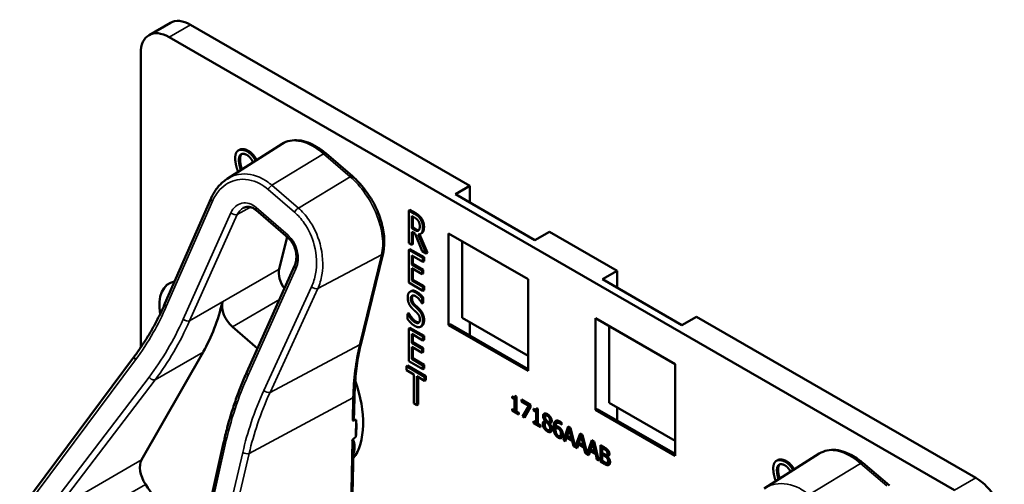
# Model space of a CAD drawing. Units: inches. Extents: x 1 to 190, y 1 to 147.
# Drawn here: x 174 to 176, y 134 to 135 of the extents above; entities that cross this region are included whole.
import ezdxf

# ---------------------------------------------------------------- set-up
doc = ezdxf.new("R2010")
doc.units = ezdxf.units.IN
doc.header["$LTSCALE"] = 8.695652
doc.header["$MEASUREMENT"] = 0
doc.layers.add('Visible (ANSI)', color=7, linetype='Continuous', lineweight=50)
doc.layers.add('Visible Narrow (ANSI)', color=7, linetype='Continuous', lineweight=35)

msp = doc.modelspace()

# ---------------------------------------------------------------- linework, layer by layer
at = {"layer": 'Visible (ANSI)'}
for p, q in [((173.9831, 135.2977), (174.0322, 135.326)), ((174.7218, 134.95), (174.0784, 135.3214)), ((174.0293, 135.2931), (175.8376, 134.249)), ((173.964, 134.5776), (173.964, 135.2554)), ((174.1628, 134.9662), (174.2896, 135.0468)), ((174.1913, 135.0333), (174.1887, 135.0318)), ((174.2251, 135.0192), (174.2225, 135.0177)), ((174.4516, 134.9722), (174.3907, 135.0247)), ((174.6883, 134.9307), (174.7218, 134.95)), ((174.7218, 134.95), (174.7218, 134.9114)), ((174.0198, 134.6791), (174.126, 134.9215)), ((174.8713, 134.8251), (174.6883, 134.9307)), ((174.3032, 134.8306), (174.2297, 134.8941)), ((174.5835, 134.895), (174.5809, 134.8935)), ((174.5809, 134.8181), (174.5809, 134.8935)), ((174.5809, 134.8935), (174.5944, 134.8857)), ((174.5835, 134.895), (174.597, 134.8872)), ((174.5878, 134.8524), (174.5878, 134.8808)), ((174.5878, 134.8808), (174.5947, 134.8768)), ((174.5904, 134.8793), (174.5904, 134.8539)), ((174.5904, 134.8539), (174.5878, 134.8524)), ((174.5939, 134.8489), (174.5878, 134.8524)), ((174.5904, 134.8539), (174.5966, 134.8504)), ((174.3009, 134.8326), (174.2827, 134.7583)), ((174.5957, 134.8395), (174.5878, 134.8441)), ((174.5878, 134.8441), (174.5878, 134.814)), ((174.5904, 134.8426), (174.5904, 134.8156)), ((174.6123, 134.7999), (174.5957, 134.8395)), ((174.6027, 134.8383), (174.6213, 134.7947)), ((174.6059, 134.8386), (174.6239, 134.7962)), ((174.6105, 134.8409), (174.6079, 134.8394)), ((174.6727, 134.6295), (174.6727, 134.8408)), ((174.6727, 134.8408), (174.8556, 134.7351)), ((174.9047, 134.8444), (174.8713, 134.8251)), ((175.0605, 134.7545), (174.9047, 134.8444)), ((174.5878, 134.814), (174.5809, 134.8181)), ((174.5835, 134.8045), (174.5809, 134.803)), ((174.5809, 134.803), (174.6135, 134.7841)), ((174.5809, 134.7275), (174.5809, 134.803)), ((174.5835, 134.8045), (174.6162, 134.7856)), ((174.5904, 134.8156), (174.5878, 134.814)), ((174.704, 134.8227), (174.704, 134.6458)), ((174.4712, 134.5877), (174.5218, 134.7952)), ((174.6135, 134.7752), (174.5878, 134.79)), ((174.5878, 134.79), (174.5878, 134.7694)), ((174.5904, 134.7885), (174.5904, 134.7709)), ((174.6213, 134.7947), (174.6123, 134.7999)), ((174.6162, 134.7856), (174.6135, 134.7841)), ((174.6135, 134.7841), (174.6135, 134.7752)), ((174.6162, 134.7856), (174.6162, 134.7767)), ((174.6239, 134.7962), (174.6213, 134.7947)), ((174.2084, 134.5211), (174.3184, 134.766)), ((174.5904, 134.7709), (174.5878, 134.7694)), ((174.5878, 134.7694), (174.6118, 134.7555)), ((174.6118, 134.7466), (174.5878, 134.7604)), ((174.5878, 134.7604), (174.5878, 134.7325)), ((174.5904, 134.7709), (174.6144, 134.757)), ((174.5904, 134.7589), (174.5904, 134.734)), ((174.6144, 134.757), (174.6118, 134.7555)), ((174.6162, 134.7767), (174.6135, 134.7752)), ((174.6144, 134.757), (174.6144, 134.7481)), ((174.5904, 134.734), (174.5878, 134.7325)), ((174.5904, 134.734), (174.6162, 134.7191)), ((174.6118, 134.7555), (174.6118, 134.7466)), ((174.6144, 134.7481), (174.6118, 134.7466)), ((174.8556, 134.7351), (174.8556, 134.5239)), ((175.027, 134.7351), (175.0605, 134.7545)), ((175.2099, 134.6295), (175.027, 134.7351)), ((175.0605, 134.7545), (175.0605, 134.7158)), ((174.6135, 134.7087), (174.5809, 134.7275)), ((174.5878, 134.7325), (174.6135, 134.7176)), ((174.6162, 134.7191), (174.6135, 134.7176)), ((174.6135, 134.7176), (174.6135, 134.7087)), ((174.6162, 134.7191), (174.6162, 134.7102)), ((174.5867, 134.7078), (174.5841, 134.7063)), ((174.6144, 134.6926), (174.6118, 134.691)), ((174.6118, 134.691), (174.6118, 134.6791)), ((174.6162, 134.7102), (174.6135, 134.7087)), ((174.6144, 134.6926), (174.6144, 134.6806)), ((174.6118, 134.6791), (174.6113, 134.6794)), ((174.6144, 134.6806), (174.6118, 134.6791)), ((174.5809, 134.6571), (174.5783, 134.6556)), ((174.5783, 134.643), (174.5783, 134.6556)), ((174.5783, 134.6556), (174.5788, 134.6553)), ((174.5814, 134.6569), (174.5788, 134.6553)), ((174.5809, 134.6571), (174.5814, 134.6569)), ((174.704, 134.6458), (174.8556, 134.5583)), ((175.0113, 134.434), (175.0113, 134.6452)), ((175.0113, 134.6452), (175.1943, 134.5396)), ((175.2434, 134.6488), (175.2099, 134.6295)), ((175.8868, 134.2774), (175.2434, 134.6488)), ((174.175, 134.6257), (174.2329, 134.5758)), ((174.5835, 134.6234), (174.5809, 134.6219)), ((174.5809, 134.6219), (174.6135, 134.6031)), ((174.5809, 134.5465), (174.5809, 134.6219)), ((174.5835, 134.6234), (174.6162, 134.6046)), ((174.6109, 134.6272), (174.6083, 134.6257)), ((174.6117, 134.6277), (174.6091, 134.6262)), ((174.6727, 134.6295), (174.6762, 134.6316)), ((174.8556, 134.5239), (174.6727, 134.6295)), ((174.8556, 134.528), (174.6762, 134.6316)), ((174.7218, 134.6356), (174.7218, 134.6052)), ((175.0427, 134.4503), (175.0427, 134.6271)), ((174.6135, 134.5941), (174.5878, 134.609)), ((174.5878, 134.609), (174.5878, 134.5883)), ((174.5904, 134.6075), (174.5904, 134.5898)), ((174.6162, 134.6046), (174.6135, 134.6031)), ((174.6135, 134.6031), (174.6135, 134.5941)), ((174.6162, 134.6046), (174.6162, 134.5956)), ((174.5904, 134.5898), (174.5878, 134.5883)), ((174.5878, 134.5883), (174.6118, 134.5745)), ((174.6118, 134.5656), (174.5878, 134.5794)), ((174.5878, 134.5794), (174.5878, 134.5514)), ((174.5904, 134.5898), (174.6144, 134.576)), ((174.5904, 134.5779), (174.5904, 134.5529)), ((174.6144, 134.576), (174.6118, 134.5745)), ((174.6162, 134.5956), (174.6135, 134.5941)), ((174.6144, 134.576), (174.6144, 134.5671)), ((173.6923, 134.2125), (173.95, 134.5581)), ((173.9659, 134.3188), (174.1077, 134.5674)), ((174.5904, 134.5529), (174.5878, 134.5514)), ((174.5904, 134.5529), (174.6162, 134.5381)), ((174.6118, 134.5745), (174.6118, 134.5656)), ((174.6144, 134.5671), (174.6118, 134.5656)), ((174.5781, 134.536), (174.5755, 134.5345)), ((174.5755, 134.5256), (174.5755, 134.5345)), ((174.5755, 134.5345), (174.6175, 134.5102)), ((174.5781, 134.536), (174.6201, 134.5117)), ((174.6135, 134.5276), (174.5809, 134.5465)), ((174.5878, 134.5514), (174.6135, 134.5365)), ((174.6162, 134.5381), (174.6135, 134.5365)), ((174.6135, 134.5365), (174.6135, 134.5276)), ((174.6162, 134.5381), (174.6162, 134.5291)), ((175.1943, 134.5396), (175.1943, 134.3284)), ((174.2083, 134.5211), (174.2084, 134.5211)), ((174.593, 134.5154), (174.5755, 134.5256)), ((174.593, 134.4489), (174.593, 134.5154)), ((174.6175, 134.5013), (174.6, 134.5114)), ((174.6, 134.5114), (174.6, 134.4449)), ((174.6026, 134.5099), (174.6026, 134.4464)), ((174.6162, 134.5291), (174.6135, 134.5276)), ((174.6201, 134.5117), (174.6175, 134.5102)), ((174.6175, 134.5102), (174.6175, 134.5013)), ((174.6201, 134.5117), (174.6201, 134.5028)), ((174.6201, 134.5028), (174.6175, 134.5013)), ((174.4554, 134.4295), (174.4562, 134.4667)), ((174.8188, 134.4617), (174.8188, 134.4652)), ((174.8188, 134.4617), (174.8214, 134.4632)), ((174.8247, 134.4583), (174.8188, 134.4617)), ((174.8214, 134.4639), (174.8214, 134.4632)), ((174.8214, 134.4632), (174.8274, 134.4598)), ((174.8244, 134.4636), (174.827, 134.4651)), ((174.8256, 134.4666), (174.829, 134.4646)), ((174.829, 134.4646), (174.829, 134.4303)), ((174.6, 134.4449), (174.593, 134.4489)), ((174.6026, 134.4464), (174.6, 134.4449)), ((174.8247, 134.4583), (174.8274, 134.4598)), ((174.8247, 134.4328), (174.8247, 134.4583)), ((174.8274, 134.4598), (174.8274, 134.4343)), ((174.8407, 134.4533), (174.8407, 134.4577)), ((174.8407, 134.4577), (174.8616, 134.4457)), ((174.8407, 134.4533), (174.8433, 134.4548)), ((174.8577, 134.4434), (174.8407, 134.4533)), ((174.8426, 134.4186), (174.8577, 134.4434)), ((174.8433, 134.4562), (174.8433, 134.4548)), ((174.8433, 134.4548), (174.8603, 134.4449)), ((174.8603, 134.4449), (174.8452, 134.4201)), ((174.8616, 134.44), (174.8473, 134.4159)), ((174.8577, 134.4434), (174.8603, 134.4449)), ((174.8616, 134.4457), (174.8616, 134.44)), ((175.1943, 134.3628), (175.0427, 134.4503)), ((175.0605, 134.4401), (175.0605, 134.4097)), ((174.8188, 134.4323), (174.8188, 134.4362)), ((174.8188, 134.4362), (174.8247, 134.4328)), ((174.8188, 134.4323), (174.8214, 134.4339)), ((174.8348, 134.4231), (174.8188, 134.4323)), ((174.8214, 134.4347), (174.8214, 134.4339)), ((174.8214, 134.4339), (174.8348, 134.4261)), ((174.8247, 134.4328), (174.8274, 134.4343)), ((174.829, 134.4303), (174.8348, 134.427)), ((174.8348, 134.427), (174.8348, 134.4231)), ((174.8426, 134.4186), (174.8452, 134.4201)), ((174.8473, 134.4159), (174.8426, 134.4186)), ((174.8452, 134.4201), (174.8486, 134.4181)), ((174.8682, 134.4332), (174.8682, 134.4367)), ((174.8682, 134.4332), (174.8708, 134.4347)), ((174.8742, 134.4297), (174.8682, 134.4332)), ((174.8708, 134.4354), (174.8708, 134.4347)), ((174.8708, 134.4347), (174.8768, 134.4312)), ((174.8738, 134.4351), (174.8764, 134.4366)), ((174.8742, 134.4297), (174.8768, 134.4312)), ((174.8742, 134.4042), (174.8742, 134.4297)), ((174.875, 134.438), (174.8784, 134.4361)), ((174.8768, 134.4312), (174.8768, 134.4058)), ((174.8784, 134.4361), (174.8784, 134.4018)), ((174.896, 134.4211), (174.8987, 134.4226)), ((175.0113, 134.434), (175.0149, 134.436)), ((175.1943, 134.3284), (175.0113, 134.434)), ((175.1943, 134.3325), (175.0149, 134.436)), ((174.4591, 134.3718), (174.4599, 134.4112)), ((174.8682, 134.4038), (174.8682, 134.4077)), ((174.8682, 134.4077), (174.8742, 134.4042)), ((174.8682, 134.4038), (174.8708, 134.4053)), ((174.8842, 134.3945), (174.8682, 134.4038)), ((174.8708, 134.4062), (174.8708, 134.4053)), ((174.8708, 134.4053), (174.8842, 134.3976)), ((174.8742, 134.4042), (174.8768, 134.4058)), ((174.8784, 134.4018), (174.8842, 134.3984)), ((174.8842, 134.3984), (174.8842, 134.3945)), ((174.8951, 134.4087), (174.8977, 134.4102)), ((174.8951, 134.4086), (174.8977, 134.4101)), ((174.8951, 134.4086), (174.8951, 134.4087)), ((174.8963, 134.4053), (174.899, 134.4068)), ((174.8977, 134.4102), (174.8977, 134.4101)), ((174.8977, 134.4058), (174.9004, 134.4073)), ((174.9026, 134.4006), (174.9052, 134.4021)), ((174.9037, 134.406), (174.9063, 134.4075)), ((174.9051, 134.4027), (174.9078, 134.4042)), ((174.9051, 134.4027), (174.9051, 134.4026)), ((174.919, 134.3924), (174.9216, 134.3939)), ((174.9223, 134.404), (174.9249, 134.4056)), ((174.9328, 134.3998), (174.933, 134.3999)), ((174.933, 134.3997), (174.9328, 134.3998)), ((174.933, 134.4046), (174.933, 134.3997)), ((174.9371, 134.364), (174.9482, 134.3956)), ((174.9499, 134.3946), (174.9397, 134.3655)), ((174.9482, 134.3956), (174.9536, 134.3925)), ((174.9048, 134.3876), (174.9074, 134.3891)), ((174.9291, 134.3874), (174.9317, 134.3889)), ((174.9294, 134.3737), (174.932, 134.3752)), ((174.9445, 134.3704), (174.9471, 134.3719)), ((174.9508, 134.389), (174.9457, 134.374)), ((174.9457, 134.374), (174.9559, 134.3681)), ((174.9471, 134.3719), (174.9597, 134.3646)), ((174.9508, 134.389), (174.9534, 134.3905)), ((174.9559, 134.3681), (174.9508, 134.389)), ((174.9585, 134.3696), (174.9534, 134.3905)), ((174.9536, 134.3925), (174.9645, 134.3489)), ((174.9645, 134.3489), (174.9754, 134.38)), ((174.9771, 134.379), (174.9671, 134.3505)), ((174.978, 134.3733), (174.9729, 134.3583)), ((174.9754, 134.38), (174.9808, 134.3768)), ((174.978, 134.3733), (174.9806, 134.3748)), ((174.9831, 134.3524), (174.978, 134.3733)), ((174.9857, 134.3539), (174.9806, 134.3748)), ((174.9808, 134.3768), (174.9916, 134.3333)), ((174.063, 133.9488), (174.1548, 134.3585)), ((174.9371, 134.364), (174.9397, 134.3655)), ((174.9415, 134.3615), (174.9371, 134.364)), ((174.9397, 134.3655), (174.9424, 134.364)), ((174.9445, 134.3704), (174.9415, 134.3615)), ((174.9571, 134.3631), (174.9445, 134.3704)), ((174.9559, 134.3681), (174.9585, 134.3696)), ((174.9571, 134.3631), (174.9597, 134.3646)), ((174.9601, 134.3508), (174.9571, 134.3631)), ((174.9597, 134.3646), (174.9627, 134.3523)), ((174.9601, 134.3508), (174.9627, 134.3523)), ((174.9687, 134.3458), (174.9601, 134.3508)), ((174.9627, 134.3523), (174.9638, 134.3516)), ((174.9645, 134.3489), (174.9671, 134.3505)), ((174.9665, 134.3501), (174.9695, 134.3483)), ((174.9717, 134.3547), (174.9687, 134.3458)), ((174.9717, 134.3547), (174.9743, 134.3562)), ((174.9843, 134.3474), (174.9717, 134.3547)), ((174.9729, 134.3583), (174.9831, 134.3524)), ((174.9743, 134.3562), (174.9869, 134.3489)), ((174.9831, 134.3524), (174.9857, 134.3539)), ((174.9843, 134.3474), (174.9869, 134.3489)), ((174.9869, 134.3489), (174.9899, 134.3366)), ((174.9916, 134.3333), (175.0025, 134.3643)), ((175.0043, 134.3633), (174.9943, 134.3348)), ((175.0051, 134.3576), (175, 134.3426)), ((175.0025, 134.3643), (175.0079, 134.3612)), ((175.0051, 134.3576), (175.0077, 134.3591)), ((175.0102, 134.3368), (175.0051, 134.3576)), ((175.0128, 134.3383), (175.0077, 134.3591)), ((175.0079, 134.3612), (175.019, 134.3167)), ((175.0221, 134.3149), (175.0221, 134.3529)), ((175.0221, 134.3529), (175.0309, 134.3479)), ((175.0248, 134.3514), (175.0248, 134.3164)), ((174.4484, 134.0949), (174.4536, 134.3421)), ((174.9872, 134.3351), (174.9843, 134.3474)), ((174.9872, 134.3351), (174.9899, 134.3366)), ((174.9959, 134.3301), (174.9872, 134.3351)), ((174.9899, 134.3366), (174.991, 134.3359)), ((174.9916, 134.3333), (174.9943, 134.3348)), ((174.9936, 134.3344), (174.9967, 134.3326)), ((174.9988, 134.339), (174.9959, 134.3301)), ((174.9988, 134.339), (175.0015, 134.3405)), ((175.0114, 134.3317), (174.9988, 134.339)), ((175, 134.3426), (175.0102, 134.3368)), ((175.0015, 134.3405), (175.014, 134.3333)), ((175.0102, 134.3368), (175.0128, 134.3383)), ((175.0114, 134.3317), (175.014, 134.3333)), ((175.0144, 134.3194), (175.0114, 134.3317)), ((175.014, 134.3333), (175.017, 134.3209)), ((175.0265, 134.3461), (175.0291, 134.3476)), ((175.0307, 134.3437), (175.0265, 134.3461)), ((175.0265, 134.3461), (175.0265, 134.335)), ((175.0265, 134.335), (175.0315, 134.3321)), ((175.0265, 134.3308), (175.0291, 134.3323)), ((175.0315, 134.3279), (175.0265, 134.3308)), ((175.0265, 134.3308), (175.0265, 134.3167)), ((175.0333, 134.3452), (175.0291, 134.3476)), ((175.0341, 134.3294), (175.0291, 134.3323)), ((175.0367, 134.3393), (175.0393, 134.3408)), ((175.0372, 134.3307), (175.0398, 134.3322)), ((175.0383, 134.3269), (175.0409, 134.3284)), ((175.0383, 134.3269), (175.0383, 134.3267)), ((175.3994, 134.2528), (175.526, 134.3333)), ((175.0144, 134.3194), (175.017, 134.3209)), ((175.019, 134.3167), (175.0144, 134.3194)), ((175.017, 134.3209), (175.0181, 134.3203)), ((175.0221, 134.3149), (175.0248, 134.3164)), ((175.0316, 134.3095), (175.0221, 134.3149)), ((175.0248, 134.3164), (175.0342, 134.311)), ((175.0265, 134.3167), (175.0301, 134.3147)), ((175.0384, 134.3123), (175.041, 134.3138)), ((175.43, 134.3182), (175.4274, 134.3166)), ((175.4637, 134.3041), (175.4611, 134.3026)), ((175.6876, 134.2595), (175.6266, 134.3117))]:
    msp.add_line(p, q, dxfattribs=at)
for centre, major_axis, ratio, start_param, end_param in [((174.0784, 135.246), (-0.0462, 0.08), 0.57735, 5.497787, 6.283185), ((174.0293, 135.2176), (-0.0462, 0.08), 0.57735, 5.497787, 7.068583), ((174.3132, 134.732), (-0.0222, 0.0384), 0.57735, 0.54346, 1.726216), ((174.0842, 134.6307), (-0.0547, 0.0947), 0.57735, 6.073151, 7.287036), ((173.5844, 135.169), (0.413, -0.7153), 0.57735, 0.325398, 0.548131), ((174.1825, 134.6566), (0.0222, -0.0384), 0.57735, 3.689724, 5.255849), ((174.3141, 134.498), (0.1146, -0.1984), 0.57735, 0.246218, 1.265282), ((169.6853, 131.8255), (4.801, 2.5834), 0.029517, 0.090181, 0.105484), ((174.2985, 134.4889), (-0.1146, 0.1984), 0.57735, 3.796247, 4.009984), ((169.6853, 131.8255), (4.801, 2.5834), 0.029517, 6.146311, 6.15963), ((173.9987, 134.2811), (-0.0259, 0.0448), 0.57735, 0.325398, 1.652347), ((174.1678, 134.4135), (-0.2107, 0.3649), 0.57735, 1.652347, 1.83415), ((175.8868, 134.202), (-0.0462, 0.08), 0.57735, 3.926991, 5.497787)]:
    msp.add_ellipse(centre, major_axis=major_axis, ratio=ratio, start_param=start_param, end_param=end_param, dxfattribs=at)
for points, degree, knots in [([(174.3907, 135.0247), (174.3841, 135.0304), (174.3772, 135.0354), (174.3633, 135.044), (174.3563, 135.0475), (174.3421, 135.0527), (174.3351, 135.0544), (174.3212, 135.0558), (174.3143, 135.0555), (174.3013, 135.0528), (174.2951, 135.0503), (174.2896, 135.0468)], 3, [1.570796, 1.570796, 1.570796, 1.570796, 1.781203, 1.781203, 1.991609, 1.991609, 2.202015, 2.202015, 2.412421, 2.412421, 2.622828, 2.622828, 2.622828, 2.622828]), ([(174.1913, 135.0333), (174.1921, 135.0337), (174.1972, 135.0357), (174.2033, 135.0344)], 2, [0.799889, 0.799889, 0.799889, 1, 2, 2, 2]), ([(174.126, 134.9215), (174.1276, 134.9253), (174.1294, 134.9289), (174.1334, 134.9359), (174.1356, 134.9393), (174.1402, 134.9457), (174.1427, 134.9487), (174.148, 134.9544), (174.1508, 134.957), (174.1566, 134.9619), (174.1597, 134.9642), (174.1628, 134.9662)], 3, [-1.5803128, -1.5803128, -1.5803128, -1.5803128, -1.4763133, -1.4763133, -1.3723138, -1.3723138, -1.2683143, -1.2683143, -1.1643148, -1.1643148, -1.0603152, -1.0603152, -1.0603152, -1.0603152]), ([(174.5218, 134.7952), (174.5244, 134.8059), (174.5252, 134.8176), (174.5238, 134.8423), (174.5214, 134.8552), (174.5138, 134.8812), (174.5085, 134.8943), (174.4956, 134.9195), (174.4879, 134.9315), (174.4709, 134.9536), (174.4615, 134.9637), (174.4516, 134.9722)], 3, [0, 0, 0, 0, 0.314159, 0.314159, 0.628319, 0.628319, 0.942478, 0.942478, 1.256637, 1.256637, 1.570796, 1.570796, 1.570796, 1.570796]), ([(174.2297, 134.8941), (174.2276, 134.8958), (174.2255, 134.8973), (174.2212, 134.8997), (174.2191, 134.9006), (174.2149, 134.9018), (174.2129, 134.9021), (174.209, 134.9022), (174.2072, 134.9019), (174.2036, 134.901), (174.2019, 134.9003), (174.2002, 134.8994)], 3, [0, 0, 0, 0, 0.205467, 0.205467, 0.410934, 0.410934, 0.616402, 0.616402, 0.821869, 0.821869, 1.027336, 1.027336, 1.027336, 1.027336]), ([(174.5966, 134.8504), (174.5996, 134.8487), (174.6031, 134.8478), (174.6041, 134.8479)], 2, [0, 0, 0, 1, 1.472348, 1.472348, 1.472348]), ([(174.6162, 134.8556), (174.6162, 134.8474), (174.6121, 134.8418), (174.6105, 134.8409)], 2, [0, 0, 0, 1, 1.417143, 1.417143, 1.417143]), ([(174.3184, 134.766), (174.32, 134.7697), (174.3212, 134.7739), (174.3225, 134.7829), (174.3225, 134.7877), (174.3215, 134.7972), (174.3205, 134.802), (174.3174, 134.811), (174.3154, 134.8152), (174.3107, 134.8227), (174.3081, 134.826), (174.3046, 134.8294), (174.3039, 134.83), (174.3032, 134.8306)], 3, [-1.570796, -1.570796, -1.570796, -1.570796, -1.256637, -1.256637, -0.948882, -0.948882, -0.648052, -0.648052, -0.3549, -0.3549, -0.068549, -0.068549, 0, 0, 0, 0]), ([(173.95, 134.5581), (173.9554, 134.5653), (173.9607, 134.5727), (173.9709, 134.5879), (173.9758, 134.5957), (173.9855, 134.6115), (173.9901, 134.6196), (173.9991, 134.636), (174.0035, 134.6444), (174.0119, 134.6615), (174.0159, 134.6702), (174.0198, 134.6791)], 3, [1.3620344, 1.3620344, 1.3620344, 1.3620344, 1.4056901, 1.4056901, 1.4493458, 1.4493458, 1.4930014, 1.4930014, 1.5366571, 1.5366571, 1.5803128, 1.5803128, 1.5803128, 1.5803128]), ([(174.4562, 134.4667), (174.4564, 134.4754), (174.4567, 134.484), (174.4578, 134.5008), (174.4584, 134.5092), (174.4601, 134.5256), (174.4611, 134.5336), (174.4634, 134.5496), (174.4648, 134.5574), (174.4677, 134.5728), (174.4694, 134.5803), (174.4712, 134.5877)], 3, [2.92353, 2.92353, 2.92353, 2.92353, 2.9671426, 2.9671426, 3.0107551, 3.0107551, 3.0543676, 3.0543676, 3.0979801, 3.0979801, 3.1415927, 3.1415927, 3.1415927, 3.1415927]), ([(174.1548, 134.3585), (174.1573, 134.37), (174.1601, 134.3813), (174.166, 134.4038), (174.1692, 134.4149), (174.176, 134.4369), (174.1796, 134.4478), (174.1871, 134.4692), (174.1911, 134.4798), (174.1994, 134.5007), (174.2038, 134.5109), (174.2083, 134.5211)], 3, [1.3527337, 1.3527337, 1.3527337, 1.3527337, 1.3963452, 1.3963452, 1.4399567, 1.4399567, 1.4835682, 1.4835682, 1.5271797, 1.5271797, 1.5707912, 1.5707912, 1.5707912, 1.5707912]), ([(174.4554, 134.4295), (174.4554, 134.4267), (174.4552, 134.424), (174.4547, 134.4183), (174.4543, 134.4148), (174.453, 134.4114), (174.4529, 134.4109), (174.4525, 134.4103), (174.4524, 134.4101), (174.4522, 134.4098), (174.452, 134.4097), (174.4519, 134.4096), (174.4518, 134.4096), (174.4517, 134.4095), (174.4516, 134.4095)], 3, [0.48046493, 0.48046493, 0.48046493, 0.48046493, 0.50905753, 0.50905753, 0.54187781, 0.54187781, 0.54642847, 0.54642847, 0.5487038, 0.5487038, 0.55097913, 0.55097913, 0.55097913, 0.55236234, 0.55236234, 0.55236234, 0.55236234]), ([(174.9028, 134.4219), (174.9004, 134.4233), (174.8988, 134.4226), (174.8987, 134.4226)], 2, [0, 0, 0, 1, 1.086022, 1.086022, 1.086022]), ([(174.8936, 134.4084), (174.8936, 134.4084), (174.8921, 134.4066), (174.8921, 134.4035)], 2, [-1.026927, -1.026927, -1.026927, -1, 0, 0, 0]), ([(174.9063, 134.4075), (174.9073, 134.4081), (174.9084, 134.4104), (174.9084, 134.4127)], 2, [0.34, 0.34, 0.34, 1, 2, 2, 2]), ([(174.928, 134.3715), (174.9302, 134.3702), (174.9329, 134.37), (174.9338, 134.3702)], 2, [-2, -2, -2, -1, -0.503421, -0.503421, -0.503421]), ([(174.932, 134.3752), (174.9322, 134.3752), (174.934, 134.3766), (174.934, 134.381)], 2, [0.913242, 0.913242, 0.913242, 1, 2, 2, 2]), ([(174.4518, 134.3654), (174.4518, 134.3654), (174.4518, 134.3654), (174.4515, 134.3652), (174.4513, 134.365), (174.4509, 134.3644), (174.4507, 134.3641), (174.4506, 134.3639), (174.4506, 134.3639), (174.4506, 134.3639)], 3, [0, 0, 0, 0, 0.000161867, 0.000161867, 0.003589318, 0.003589318, 0.007390752, 0.007390752, 0.007448753, 0.007448753, 0.007448753, 0.007448753]), ([(175.0398, 134.3322), (175.0403, 134.3325), (175.041, 134.334), (175.041, 134.3358)], 2, [0.378378, 0.378378, 0.378378, 1, 2, 2, 2]), ([(175.6266, 134.3117), (175.62, 134.3173), (175.6132, 134.3223), (175.5994, 134.3307), (175.5924, 134.3342), (175.5783, 134.3393), (175.5713, 134.341), (175.5575, 134.3424), (175.5507, 134.3421), (175.5377, 134.3393), (175.5316, 134.3368), (175.526, 134.3333)], 3, [1.570796, 1.570796, 1.570796, 1.570796, 1.780143, 1.780143, 1.989489, 1.989489, 2.198836, 2.198836, 2.408183, 2.408183, 2.617529, 2.617529, 2.617529, 2.617529]), ([(175.0342, 134.311), (175.0376, 134.309), (175.0414, 134.3081), (175.043, 134.3084)], 2, [-2, -2, -2, -1, -0.185801, -0.185801, -0.185801]), ([(175.041, 134.3138), (175.0416, 134.3141), (175.0425, 134.3156), (175.0425, 134.3176)], 2, [0.4, 0.4, 0.4, 1, 2, 2, 2]), ([(175.43, 134.3182), (175.4308, 134.3186), (175.4359, 134.3206), (175.4419, 134.3192)], 2, [0.799889, 0.799889, 0.799889, 1, 2, 2, 2])]:
    msp.add_open_spline(points, degree=degree, knots=knots, dxfattribs=at)
for points, degree in [([(174.1838, 135.0264), (174.1861, 135.0309), (174.1946, 135.0342), (174.2006, 135.0329)], 2), ([(174.2006, 135.0329), (174.2068, 135.0315), (174.2179, 135.0236), (174.2225, 135.0177)], 2), ([(174.2033, 135.0344), (174.2094, 135.033), (174.2205, 135.0251), (174.2251, 135.0192)], 2), ([(174.1837, 134.9972), (174.1814, 135.0072), (174.1816, 135.0217), (174.1838, 135.0264)], 2), ([(174.192, 134.9953), (174.1902, 135.0031), (174.1899, 135.0148), (174.1914, 135.0184)], 2), ([(174.1914, 135.0184), (174.1929, 135.0221), (174.1985, 135.0246), (174.2028, 135.0237)], 2), ([(174.194, 135.0199), (174.1926, 135.0163), (174.1928, 135.0046), (174.1946, 134.9969)], 2), ([(174.1965, 135.0237), (174.195, 135.0223), (174.194, 135.0199)], 2), ([(174.2028, 135.0237), (174.207, 135.0227), (174.2146, 135.0171), (174.218, 135.0124)], 2), ([(174.218, 135.0124), (174.2205, 135.0089), (174.2227, 135.0042)], 2), ([(174.2225, 135.0177), (174.2258, 135.0134), (174.2286, 135.008)], 2), ([(174.2251, 135.0192), (174.2283, 135.0149), (174.2311, 135.0096)], 2), ([(174.1883, 134.9823), (174.1855, 134.9892), (174.1837, 134.9972)], 2), ([(174.1945, 134.9863), (174.1931, 134.9905), (174.192, 134.9953)], 2), ([(174.1946, 134.9969), (174.1957, 134.9921), (174.1971, 134.988)], 2), ([(174.5944, 134.8857), (174.5989, 134.8831), (174.6049, 134.8782), (174.6077, 134.8741)], 2), ([(174.5947, 134.8768), (174.5977, 134.8751), (174.6016, 134.8717), (174.6031, 134.8694)], 2), ([(174.597, 134.8872), (174.6015, 134.8846), (174.6075, 134.8797), (174.6103, 134.8756)], 2), ([(174.6031, 134.8694), (174.6047, 134.8668), (174.6064, 134.8608), (174.6064, 134.8575)], 2), ([(174.6077, 134.8741), (174.6104, 134.8699), (174.6136, 134.8601), (174.6136, 134.8541)], 2), ([(174.6103, 134.8756), (174.613, 134.8714), (174.6162, 134.8616), (174.6162, 134.8556)], 2), ([(174.6034, 134.8473), (174.6017, 134.8459), (174.597, 134.8472), (174.5939, 134.8489)], 2), ([(174.6136, 134.8541), (174.6136, 134.8459), (174.6078, 134.838), (174.6027, 134.8383)], 2), ([(174.6064, 134.8575), (174.6064, 134.8536), (174.605, 134.8485), (174.6034, 134.8473)], 2), ([(174.5786, 134.6935), (174.5786, 134.7027), (174.5885, 134.7094), (174.5962, 134.7049)], 2), ([(174.582, 134.6779), (174.5804, 134.6813), (174.5786, 134.6891), (174.5786, 134.6935)], 2), ([(174.5967, 134.696), (174.5918, 134.6988), (174.5858, 134.6957), (174.5858, 134.6904)], 2), ([(174.5858, 134.6904), (174.5858, 134.6856), (174.5894, 134.6779), (174.5927, 134.6747)], 2), ([(174.5867, 134.7078), (174.5916, 134.7106), (174.5988, 134.7064)], 2), ([(174.5901, 134.6977), (174.5885, 134.6958), (174.5885, 134.6919)], 2), ([(174.5885, 134.6919), (174.5885, 134.6871), (174.592, 134.6794), (174.5953, 134.6762)], 2), ([(174.5962, 134.7049), (174.6006, 134.7024), (174.6085, 134.6954), (174.6118, 134.691)], 2), ([(174.6113, 134.6794), (174.6088, 134.6841), (174.601, 134.6935), (174.5967, 134.696)], 2), ([(174.5988, 134.7064), (174.6032, 134.7039), (174.6111, 134.6969), (174.6144, 134.6926)], 2), ([(174.5907, 134.6663), (174.588, 134.6689), (174.5837, 134.6744), (174.582, 134.6779)], 2), ([(174.6001, 134.6574), (174.5977, 134.6597), (174.5937, 134.6634), (174.5907, 134.6663)], 2), ([(174.5927, 134.6747), (174.5949, 134.6726), (174.6013, 134.6667), (174.6034, 134.6645)], 2), ([(174.5953, 134.6762), (174.5975, 134.6741), (174.6039, 134.6682), (174.606, 134.666)], 2), ([(174.606, 134.666), (174.6114, 134.6605), (174.6164, 134.648), (174.6164, 134.641)], 2), ([(174.5954, 134.6273), (174.5898, 134.6305), (174.5818, 134.6386), (174.5783, 134.643)], 2), ([(174.5788, 134.6553), (174.5822, 134.6487), (174.5909, 134.6385), (174.595, 134.6362)], 2), ([(174.5814, 134.6569), (174.5848, 134.6502), (174.5935, 134.64), (174.5976, 134.6377)], 2), ([(174.6066, 134.6421), (174.6066, 134.6466), (174.6035, 134.654), (174.6001, 134.6574)], 2), ([(174.6034, 134.6645), (174.6088, 134.659), (174.6138, 134.6465), (174.6138, 134.6395)], 2), ([(174.595, 134.6362), (174.6007, 134.6329), (174.6066, 134.6364), (174.6066, 134.6421)], 2), ([(174.6091, 134.6262), (174.6065, 134.6244), (174.6002, 134.6245), (174.5954, 134.6273)], 2), ([(174.5976, 134.6377), (174.6021, 134.6351), (174.6048, 134.6356)], 2), ([(174.6138, 134.6395), (174.6138, 134.635), (174.6113, 134.6279), (174.6091, 134.6262)], 2), ([(174.6117, 134.6277), (174.6113, 134.6274), (174.6109, 134.6272)], 2), ([(174.6164, 134.641), (174.6164, 134.6366), (174.6139, 134.6294), (174.6117, 134.6277)], 2), ([(174.2083, 134.5211), (174.2083, 134.5211), (174.2083, 134.5211), (174.2083, 134.5211)], 3), ([(174.8188, 134.4652), (174.8222, 134.4632), (174.8254, 134.4636), (174.8256, 134.4666)], 2), ([(174.8274, 134.4655), (174.8272, 134.4653), (174.827, 134.4651)], 2), ([(174.8682, 134.4367), (174.8716, 134.4347), (174.8748, 134.4351), (174.875, 134.438)], 2), ([(174.8768, 134.437), (174.8766, 134.4367), (174.8764, 134.4366)], 2), ([(174.8903, 134.4199), (174.8903, 134.4242), (174.8959, 134.4267), (174.9003, 134.4242)], 2), ([(174.8951, 134.4087), (174.8927, 134.4118), (174.8903, 134.417), (174.8903, 134.4199)], 2), ([(174.8942, 134.4258), (174.8929, 134.4242), (174.8929, 134.4214)], 2), ([(174.8929, 134.4214), (174.8929, 134.4185), (174.8953, 134.4133), (174.8977, 134.4102)], 2), ([(174.9002, 134.4204), (174.8978, 134.4218), (174.8948, 134.4205), (174.8948, 134.4179)], 2), ([(174.8948, 134.4179), (174.8948, 134.416), (174.8963, 134.4125), (174.8979, 134.4106)], 2), ([(174.9058, 134.4112), (174.9058, 134.4138), (174.9029, 134.4189), (174.9002, 134.4204)], 2), ([(174.9003, 134.4242), (174.9047, 134.4216), (174.9102, 134.413), (174.9102, 134.4088)], 2), ([(174.9084, 134.4127), (174.9084, 134.4153), (174.9055, 134.4204), (174.9028, 134.4219)], 2), ([(174.8895, 134.402), (174.8895, 134.4051), (174.8924, 134.4086), (174.8951, 134.4086)], 2), ([(174.8924, 134.3923), (174.891, 134.3946), (174.8895, 134.3996), (174.8895, 134.402)], 2), ([(174.8921, 134.4035), (174.8921, 134.4011), (174.8936, 134.3961), (174.895, 134.3938)], 2), ([(174.8977, 134.4058), (174.8959, 134.4054), (174.894, 134.4024), (174.894, 134.3998)], 2), ([(174.894, 134.3998), (174.894, 134.3963), (174.8976, 134.3898), (174.9003, 134.3882)], 2), ([(174.895, 134.3938), (174.8964, 134.3914), (174.9004, 134.3874), (174.9029, 134.3859)], 2), ([(174.9026, 134.4006), (174.9018, 134.4015), (174.8993, 134.4041), (174.8977, 134.4058)], 2), ([(174.8979, 134.4106), (174.8986, 134.4097), (174.9014, 134.4066), (174.9025, 134.4055)], 2), ([(174.9004, 134.4073), (174.8996, 134.4071), (174.899, 134.4068)], 2), ([(174.9052, 134.4021), (174.9044, 134.403), (174.9019, 134.4056), (174.9004, 134.4073)], 2), ([(174.9025, 134.4055), (174.9045, 134.4061), (174.9058, 134.4089), (174.9058, 134.4112)], 2), ([(174.9064, 134.3918), (174.9064, 134.3942), (174.9048, 134.3979), (174.9026, 134.4006)], 2), ([(174.9102, 134.4088), (174.9102, 134.4062), (174.9076, 134.4027), (174.9051, 134.4027)], 2), ([(174.9051, 134.4026), (174.908, 134.3994), (174.911, 134.3932), (174.911, 134.3897)], 2), ([(174.9091, 134.3933), (174.9091, 134.3957), (174.9075, 134.3994), (174.9052, 134.4021)], 2), ([(174.9074, 134.3891), (174.9091, 134.39), (174.9091, 134.3933)], 2), ([(174.9078, 134.4042), (174.9083, 134.4042), (174.9087, 134.4043)], 2), ([(174.9145, 134.3938), (174.9145, 134.3987), (174.9162, 134.4057), (174.9181, 134.4076)], 2), ([(174.9181, 134.3776), (174.9164, 134.3807), (174.9145, 134.3887), (174.9145, 134.3938)], 2), ([(174.9207, 134.4091), (174.9189, 134.4072), (174.9171, 134.4003), (174.9171, 134.3953)], 2), ([(174.9171, 134.3953), (174.9171, 134.3902), (174.919, 134.3822), (174.9207, 134.3792)], 2), ([(174.9181, 134.4076), (174.9199, 134.4095), (174.9255, 134.4094), (174.9292, 134.4073)], 2), ([(174.9286, 134.4032), (174.9245, 134.4056), (174.9195, 134.4021), (174.919, 134.3961)], 2), ([(174.919, 134.3961), (174.9206, 134.3965), (174.9239, 134.3959), (174.9259, 134.3948)], 2), ([(174.9208, 134.4092), (174.9207, 134.4092), (174.9207, 134.4091)], 2), ([(174.9275, 134.3926), (174.9259, 134.3935), (174.923, 134.3941), (174.9216, 134.3939)], 2), ([(174.9249, 134.4056), (174.9274, 134.407), (174.9313, 134.4047)], 2), ([(174.9259, 134.3948), (174.9278, 134.3937), (174.9307, 134.3911), (174.9322, 134.3889)], 2), ([(174.9328, 134.3998), (174.9322, 134.4005), (174.9299, 134.4025), (174.9286, 134.4032)], 2), ([(174.9292, 134.4073), (174.9303, 134.4067), (174.9322, 134.4053), (174.933, 134.4046)], 2), ([(174.9313, 134.4047), (174.9322, 134.4042), (174.933, 134.4036)], 2), ([(174.9003, 134.3844), (174.8978, 134.3859), (174.8938, 134.3899), (174.8924, 134.3923)], 2), ([(174.9003, 134.3882), (174.9031, 134.3866), (174.9064, 134.3885), (174.9064, 134.3918)], 2), ([(174.911, 134.3897), (174.911, 134.3848), (174.9048, 134.3818), (174.9003, 134.3844)], 2), ([(174.9029, 134.3859), (174.9066, 134.3838), (174.9094, 134.3844)], 2), ([(174.9254, 134.37), (174.9231, 134.3713), (174.9195, 134.3751), (174.9181, 134.3776)], 2), ([(174.919, 134.3924), (174.919, 134.3919), (174.9189, 134.3909), (174.9189, 134.3901)], 2), ([(174.9189, 134.3901), (174.9189, 134.3861), (174.9203, 134.3805), (174.9213, 134.3787)], 2), ([(174.9249, 134.3911), (174.9233, 134.392), (174.9204, 134.3926), (174.919, 134.3924)], 2), ([(174.9207, 134.3792), (174.9221, 134.3766), (174.9258, 134.3728), (174.928, 134.3715)], 2), ([(174.9213, 134.3787), (174.9222, 134.3769), (174.9242, 134.3748), (174.9254, 134.3741)], 2), ([(174.9291, 134.3874), (174.9282, 134.3887), (174.926, 134.3905), (174.9249, 134.3911)], 2), ([(174.9254, 134.3741), (174.9281, 134.3726), (174.9313, 134.3751), (174.9313, 134.3795)], 2), ([(174.9317, 134.3889), (174.9308, 134.3902), (174.9286, 134.392), (174.9275, 134.3926)], 2), ([(174.9313, 134.3795), (174.9313, 134.3818), (174.9303, 134.3856), (174.9291, 134.3874)], 2), ([(174.934, 134.381), (174.934, 134.3833), (174.9329, 134.3871), (174.9317, 134.3889)], 2), ([(174.9322, 134.3889), (174.9341, 134.3862), (174.9358, 134.3804), (174.9358, 134.3771)], 2), ([(174.9358, 134.3771), (174.9358, 134.3742), (174.9341, 134.3702), (174.9327, 134.3693)], 2), ([(174.9327, 134.3693), (174.9313, 134.3684), (174.9276, 134.3687), (174.9254, 134.37)], 2), ([(175.0309, 134.3479), (175.0344, 134.3459), (175.0379, 134.3433), (175.0395, 134.3414)], 2), ([(175.0367, 134.3393), (175.0356, 134.3405), (175.033, 134.3423), (175.0307, 134.3437)], 2), ([(175.0315, 134.3321), (175.0335, 134.3309), (175.0355, 134.3303), (175.0365, 134.3305)], 2), ([(175.0372, 134.3236), (175.0362, 134.3248), (175.0337, 134.3266), (175.0315, 134.3279)], 2), ([(175.0393, 134.3408), (175.0382, 134.3421), (175.0356, 134.3439), (175.0333, 134.3452)], 2), ([(175.0399, 134.3251), (175.0388, 134.3263), (175.0364, 134.3281), (175.0341, 134.3294)], 2), ([(175.0365, 134.3305), (175.0375, 134.3306), (175.0384, 134.3325), (175.0384, 134.3343)], 2), ([(175.0384, 134.3343), (175.0384, 134.3357), (175.0376, 134.3382), (175.0367, 134.3393)], 2), ([(175.0429, 134.3324), (175.0429, 134.3297), (175.0405, 134.3269), (175.0383, 134.3269)], 2), ([(175.0383, 134.3267), (175.0412, 134.3241), (175.0445, 134.3173), (175.0445, 134.3137)], 2), ([(175.041, 134.3358), (175.041, 134.3372), (175.0402, 134.3397), (175.0393, 134.3408)], 2), ([(175.0395, 134.3414), (175.0413, 134.3393), (175.0429, 134.3348), (175.0429, 134.3324)], 2), ([(175.0409, 134.3284), (175.0414, 134.3284), (175.0419, 134.3285)], 2), ([(175.0301, 134.3147), (175.0329, 134.313), (175.0363, 134.3117), (175.0375, 134.312)], 2), ([(175.0411, 134.3071), (175.0392, 134.3065), (175.0349, 134.3075), (175.0316, 134.3095)], 2), ([(175.0399, 134.3161), (175.0399, 134.3183), (175.0388, 134.3217), (175.0372, 134.3236)], 2), ([(175.0375, 134.312), (175.0388, 134.3123), (175.0399, 134.3141), (175.0399, 134.3161)], 2), ([(175.0425, 134.3176), (175.0425, 134.3198), (175.0415, 134.3232), (175.0399, 134.3251)], 2), ([(175.0445, 134.3137), (175.0445, 134.3109), (175.0426, 134.3076), (175.0411, 134.3071)], 2), ([(175.4224, 134.2821), (175.4201, 134.2921), (175.4203, 134.3065), (175.4225, 134.3112)], 2), ([(175.4225, 134.3112), (175.4248, 134.3158), (175.4333, 134.3191), (175.4393, 134.3177)], 2), ([(175.4307, 134.2802), (175.4289, 134.288), (175.4286, 134.2997), (175.43, 134.3032)], 2), ([(175.43, 134.3032), (175.4315, 134.3069), (175.4371, 134.3095), (175.4415, 134.3085)], 2), ([(175.4327, 134.3047), (175.4312, 134.3012), (175.4315, 134.2895), (175.4333, 134.2817)], 2), ([(175.4352, 134.3085), (175.4336, 134.3072), (175.4327, 134.3047)], 2), ([(175.4393, 134.3177), (175.4454, 134.3164), (175.4566, 134.3085), (175.4611, 134.3026)], 2), ([(175.4415, 134.3085), (175.4456, 134.3076), (175.4533, 134.3019), (175.4566, 134.2973)], 2), ([(175.4419, 134.3192), (175.448, 134.3179), (175.4592, 134.31), (175.4637, 134.3041)], 2), ([(175.4611, 134.3026), (175.4637, 134.2992), (175.466, 134.2952)], 2), ([(175.4637, 134.3041), (175.4663, 134.3008), (175.4685, 134.2968)], 2), ([(175.426, 134.2697), (175.4239, 134.2755), (175.4224, 134.2821)], 2), ([(175.4324, 134.2738), (175.4315, 134.2768), (175.4307, 134.2802)], 2), ([(175.4333, 134.2817), (175.4341, 134.2784), (175.4349, 134.2754)], 2), ([(175.4566, 134.2973), (175.4585, 134.2947), (175.4602, 134.2915)], 2)]:
    msp.add_open_spline(points, degree=degree, dxfattribs=at)
at = {"layer": 'Visible Narrow (ANSI)'}
for p, q in [((174.0293, 135.2931), (174.0784, 135.3214)), ((174.2033, 135.0344), (174.2006, 135.0329)), ((174.194, 135.0199), (174.1914, 135.0184)), ((174.266, 134.9516), (174.385, 135.0238)), ((174.385, 135.0238), (174.4459, 134.9713)), ((174.1946, 134.9969), (174.192, 134.9953)), ((174.4459, 134.9713), (174.3269, 134.8991)), ((174.2573, 134.9418), (174.3182, 134.8893)), ((174.3269, 134.8991), (174.266, 134.9516)), ((174.0229, 134.6723), (174.129, 134.9147)), ((174.1864, 134.884), (174.2164, 134.9013)), ((174.3034, 134.8367), (174.2298, 134.9001)), ((174.1717, 134.8882), (174.0617, 134.6433)), ((174.0764, 134.6391), (174.1864, 134.884)), ((174.597, 134.8872), (174.5944, 134.8857)), ((174.6103, 134.8756), (174.6077, 134.8741)), ((174.5966, 134.8504), (174.5939, 134.8489)), ((174.6162, 134.8556), (174.6136, 134.8541)), ((174.3718, 134.7134), (174.5183, 134.7911)), ((174.5183, 134.7911), (174.4678, 134.5836)), ((174.2827, 134.7583), (174.0764, 134.6391)), ((174.2114, 134.5143), (174.3214, 134.7592)), ((174.3574, 134.7178), (174.2473, 134.4788)), ((174.2617, 134.4744), (174.3718, 134.7134)), ((174.175, 134.6257), (174.2835, 134.6884)), ((174.5885, 134.6919), (174.5858, 134.6904)), ((174.5988, 134.7064), (174.5962, 134.7049)), ((174.0763, 134.6389), (174.152, 134.6827)), ((174.5953, 134.6762), (174.5927, 134.6747)), ((174.606, 134.666), (174.6034, 134.6645)), ((174.5976, 134.6377), (174.595, 134.6362)), ((174.6164, 134.641), (174.6138, 134.6395)), ((174.2617, 134.4744), (174.4678, 134.5836)), ((173.9973, 134.5036), (174.1077, 134.5674)), ((173.6854, 134.1917), (173.9519, 134.5491)), ((173.9832, 134.5094), (173.7564, 134.2117)), ((173.7705, 134.2059), (173.9973, 134.5036)), ((174.2135, 134.3336), (174.4527, 134.4621)), ((174.4527, 134.4621), (174.4516, 134.4095)), ((174.8903, 134.4199), (174.8929, 134.4214)), ((174.9002, 134.4204), (174.9028, 134.4219)), ((174.8895, 134.402), (174.8921, 134.4035)), ((174.8924, 134.3923), (174.895, 134.3938)), ((174.9058, 134.4112), (174.9084, 134.4127)), ((174.9064, 134.3918), (174.9091, 134.3933)), ((174.9145, 134.3938), (174.9171, 134.3953)), ((174.9181, 134.4076), (174.9207, 134.4091)), ((174.9286, 134.4032), (174.9313, 134.4047)), ((174.9003, 134.3844), (174.9029, 134.3859)), ((174.9181, 134.3776), (174.9207, 134.3792)), ((174.9249, 134.3911), (174.9275, 134.3926)), ((174.9254, 134.37), (174.928, 134.3715)), ((174.9313, 134.3795), (174.934, 134.381)), ((174.0667, 133.944), (174.1585, 134.3537)), ((174.4506, 134.3639), (174.4449, 134.0901)), ((174.1989, 134.3361), (174.0852, 133.847)), ((174.104, 133.8624), (174.2135, 134.3336)), ((175.0307, 134.3437), (175.0333, 134.3452)), ((175.0315, 134.3279), (175.0341, 134.3294)), ((175.0384, 134.3343), (175.041, 134.3358)), ((173.9659, 134.3188), (173.7705, 134.2059)), ((175.0316, 134.3095), (175.0342, 134.311)), ((175.0372, 134.3236), (175.0399, 134.3251)), ((175.0399, 134.3161), (175.0425, 134.3176)), ((175.0411, 134.3071), (175.0425, 134.3079)), ((175.4327, 134.3047), (175.43, 134.3032)), ((175.4419, 134.3192), (175.4393, 134.3177)), ((175.502, 134.2386), (175.621, 134.3108)), ((175.621, 134.3108), (175.6819, 134.2587)), ((175.4333, 134.2817), (175.4307, 134.2802)), ((173.7661, 134.1419), (173.975, 134.2625)), ((175.8868, 134.2774), (175.8376, 134.249))]:
    msp.add_line(p, q, dxfattribs=at)
for centre, major_axis, ratio, start_param, end_param in [((174.3613, 134.9265), (-0.07, 0.1213), 0.57735, 5.255849, 6.307881), ((174.3834, 135.0163), (0.00724, 0.0084), 0.422211, 0, 0.91523), ((174.4443, 134.9638), (0.00724, 0.0084), 0.422211, 0, 0.91523), ((174.4222, 134.874), (0.07, -0.1213), 0.57735, 0.54346, 2.114257), ((174.2644, 134.9441), (0.00724, 0.0084), 0.422211, 0.91523, 2.185068), ((174.1361, 134.917), (-0.0102, 0.0044), 0.518574, 0, 1.047908), ((174.2098, 134.8554), (-0.0145, 0.0544), 0.744771, 5.453375, 7.024172), ((174.2168, 134.8578), (0.007, -0.045), 0.772269, 3.43301, 3.97647), ((174.2369, 134.9025), (-0.00724, -0.0084), 0.422211, 5.32666, 6.283185), ((174.3253, 134.8916), (0.00724, 0.0084), 0.422211, 0.91523, 2.185068), ((174.1788, 134.8906), (0.0101, -0.0045), 0.522472, 4.194357, 5.765153), ((174.3105, 134.839), (-0.00724, -0.0084), 0.422211, 5.32666, 6.283185), ((174.2833, 134.792), (-0.0145, 0.0544), 0.744771, 3.882579, 5.453375), ((174.511, 134.7978), (0.0108, -0.0026), 0.698859, 5.616859, 6.283185), ((174.3285, 134.7615), (-0.0101, 0.0045), 0.522472, 0, 1.052764), ((174.3644, 134.7201), (0.0101, -0.0046), 0.526326, 4.199276, 5.736395), ((174.0299, 134.6746), (-0.0102, 0.0044), 0.518574, 0, 1.047908), ((173.5008, 135.1225), (-0.2136, 0.7994), 0.744771, 3.664516, 3.88725), ((174.0998, 134.6105), (0.0145, -0.0544), 0.744771, 3.882579, 3.88725), ((174.0687, 134.6455), (0.0101, -0.0045), 0.520564, 4.191965, 5.761534), ((174.0688, 134.6457), (0.0101, -0.0045), 0.522472, 4.194357, 5.765153), ((173.5079, 135.1248), (0.2206, -0.8087), 0.743047, 0.518483, 0.741216), ((174.1068, 134.6129), (-0.007, 0.045), 0.772269, 0.834877, 0.839548), ((174.9755, 134.1458), (0.3698, -0.6405), 0.57735, 3.685053, 3.903116), ((174.4604, 134.5903), (0.0108, -0.0026), 0.698859, 5.616859, 6.283185), ((173.9589, 134.5515), (-0.00889, 0.00663), 0.596436, 0, 1.175572), ((173.9902, 134.5117), (0.00882, -0.00672), 0.599196, 4.323374, 5.951082), ((174.7959, 134.0101), (-0.2232, 0.8352), 0.744771, 0.741002, 0.959049), ((174.2185, 134.5166), (-0.0101, 0.0045), 0.522472, 0, 1.052764), ((174.1733, 134.5471), (0.0145, -0.0544), 0.744771, 0.738857, 0.740986), ((174.2544, 134.4811), (0.0101, -0.0046), 0.526326, 4.199276, 5.736395), ((174.4451, 134.467), (0.0111, -0.0002), 0.590969, 5.475107, 6.283185), ((174.1656, 134.3561), (-0.0108, 0.0024), 0.422656, 0, 0.95685), ((175.5978, 134.2131), (-0.07, 0.1213), 0.57735, 5.261148, 6.307881), ((174.206, 134.3384), (0.0108, -0.0025), 0.427344, 4.101904, 5.582059), ((175.6194, 134.3033), (0.00721, 0.00842), 0.425908, 0, 0.913648)]:
    msp.add_ellipse(centre, major_axis=major_axis, ratio=ratio, start_param=start_param, end_param=end_param, dxfattribs=at)
for points, knots in [([(174.129, 134.9147), (174.1335, 134.9249), (174.1393, 134.934), (174.1573, 134.9534), (174.1711, 134.9613), (174.2027, 134.9674), (174.2208, 134.9643), (174.2445, 134.9517), (174.2511, 134.9472), (174.2573, 134.9418)], [-1.580313, -1.580313, -1.580313, -1.580313, -1.271081, -1.271081, -0.776311, -0.776311, -0.22408, -0.22408, 0, 0, 0, 0]), ([(174.266, 134.9516), (174.2592, 134.9575), (174.252, 134.9625), (174.2263, 134.9763), (174.2068, 134.9798), (174.1797, 134.9747), (174.1709, 134.9713), (174.1628, 134.9661)], [0, 0, 0, 0, 0.22408, 0.22408, 0.776311, 0.776311, 1.060315, 1.060315, 1.060315, 1.060315]), ([(174.3718, 134.7134), (174.3761, 134.7232), (174.3793, 134.7339), (174.3848, 134.7679), (174.3833, 134.7929), (174.3714, 134.8368), (174.3625, 134.856), (174.3439, 134.8825), (174.3357, 134.8915), (174.3269, 134.8991)], [-1.580313, -1.580313, -1.580313, -1.580313, -1.30318, -1.30318, -0.752523, -0.752523, -0.289432, -0.289432, 0, 0, 0, 0]), ([(174.3182, 134.8893), (174.3263, 134.8823), (174.3338, 134.8739), (174.3507, 134.8495), (174.3588, 134.8319), (174.3692, 134.7914), (174.3703, 134.7682), (174.3646, 134.7368), (174.3615, 134.7268), (174.3574, 134.7178)], [0, 0, 0, 0, 0.289432, 0.289432, 0.752523, 0.752523, 1.30318, 1.30318, 1.580313, 1.580313, 1.580313, 1.580313]), ([(173.9519, 134.5491), (173.9666, 134.5689), (173.9803, 134.59), (174.0037, 134.6314), (174.0138, 134.6515), (174.0229, 134.6723)], [1.3620344, 1.3620344, 1.3620344, 1.3620344, 1.4791929, 1.4791929, 1.5803128, 1.5803128, 1.5803128, 1.5803128]), ([(174.2114, 134.5142), (174.2104, 134.515), (174.2095, 134.5159), (174.2084, 134.5178), (174.2081, 134.5187), (174.208, 134.5201), (174.2081, 134.5206), (174.2083, 134.5211)], [0, 0, 0, 0, 0.25, 0.25, 0.5, 0.5, 0.6702083, 0.6702083, 0.6702083, 0.6702083]), ([(174.2473, 134.4788), (174.2365, 134.4553), (174.2268, 134.4307), (174.2109, 134.3829), (174.2044, 134.3598), (174.1989, 134.3361)], [-1.5803128, -1.5803128, -1.5803128, -1.5803128, -1.4645259, -1.4645259, -1.3620344, -1.3620344, -1.3620344, -1.3620344]), ([(174.2135, 134.3336), (174.219, 134.3569), (174.2255, 134.3798), (174.2414, 134.427), (174.251, 134.4512), (174.2617, 134.4744)], [1.3620344, 1.3620344, 1.3620344, 1.3620344, 1.4645259, 1.4645259, 1.5803128, 1.5803128, 1.5803128, 1.5803128]), ([(174.4506, 134.3639), (174.451, 134.3643), (174.4514, 134.3642), (174.4519, 134.3635), (174.4521, 134.3628), (174.4527, 134.3606), (174.4529, 134.359), (174.4534, 134.3541), (174.4536, 134.3506), (174.4536, 134.3472), (174.4536, 134.3455), (174.4536, 134.3438), (174.4536, 134.3421)], [0.0800136, 0.0800136, 0.0800136, 0.0800136, 0.0906598, 0.0906598, 0.10435, 0.10435, 0.1311982, 0.1311982, 0.1859856, 0.1859856, 0.1859856, 0.2130556, 0.2130556, 0.2130556, 0.2130556]), ([(174.4534, 134.3305), (174.4546, 134.3332), (174.4554, 134.336), (174.4571, 134.3434), (174.4574, 134.3481), (174.457, 134.3527), (174.4568, 134.3555), (174.4563, 134.3582), (174.4551, 134.362), (174.4546, 134.3633), (174.4535, 134.3648), (174.4531, 134.3653), (174.4522, 134.3655), (174.452, 134.3655), (174.4518, 134.3654)], [-0.3346877, -0.3346877, -0.3346877, -0.3346877, -0.2789784, -0.2789784, -0.1859856, -0.1859856, -0.1859856, -0.1311982, -0.1311982, -0.10435, -0.10435, -0.0906598, -0.0906598, -0.0868857, -0.0868857, -0.0868857, -0.0868857]), ([(175.502, 134.2386), (175.4952, 134.2445), (175.4879, 134.2494), (175.4623, 134.263), (175.4428, 134.2664), (175.4159, 134.2612), (175.4073, 134.2578), (175.3994, 134.2528)], [0, 0, 0, 0, 0.22408, 0.22408, 0.776311, 0.776311, 1.054992, 1.054992, 1.054992, 1.054992])]:
    msp.add_open_spline(points, degree=3, knots=knots, dxfattribs=at)

doc.saveas('drawing.dxf')
